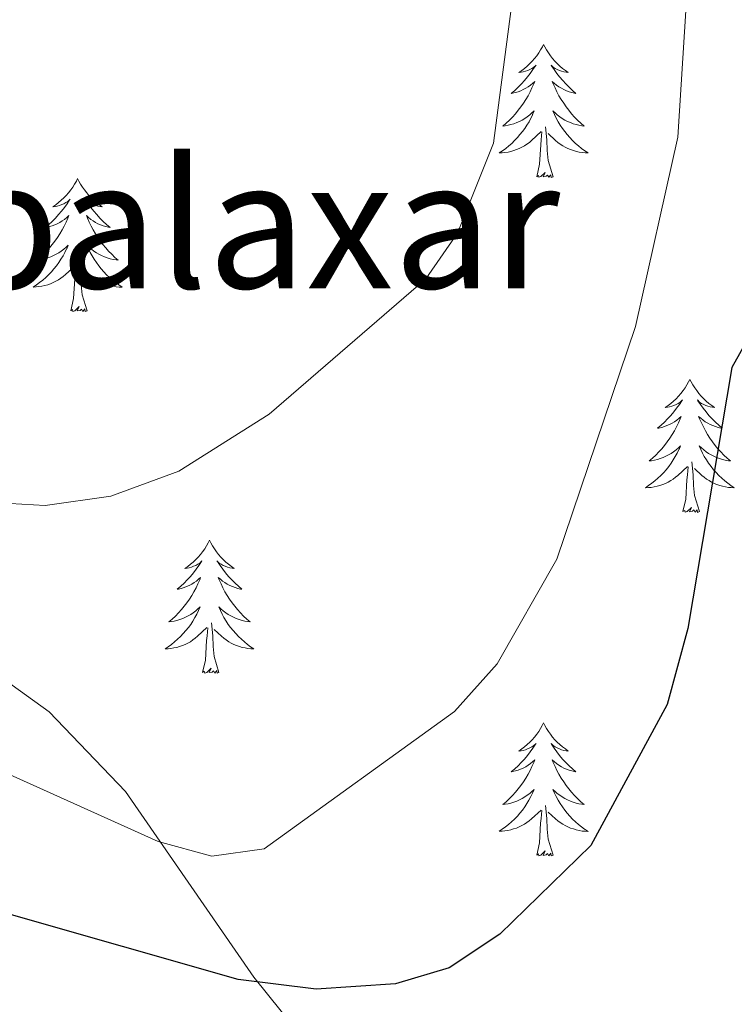
# Model space of a CAD drawing. Units: metres. Extents: x 626858 to 631368, y 4738459 to 4741512.
# Drawn here: x 630242 to 630307, y 4740682 to 4740770 of the extents above; entities that cross this region are included whole.
import ezdxf
from ezdxf.enums import TextEntityAlignment as Align

# ---------------------------------------------------------------- set-up
doc = ezdxf.new("R2010")
doc.units = ezdxf.units.M
doc.header["$MEASUREMENT"] = 0
for name, color, linetype, lineweight in [('Level 35', 92, 'Continuous', 0), ('Level 36', 19, 'Continuous', 40), ('Level 4', 36, 'Continuous', 30), ('Level 45', 19, 'Continuous', 0), ('Level 5', 36, 'Continuous', 0)]:
    doc.layers.add(name, color=color, linetype=linetype, lineweight=lineweight)
doc.styles.add('Arial', font='ARIAL.TTF', dxfattribs={"height": 0.2})

msp = doc.modelspace()

# ---------------------------------------------------------------- linework, layer by layer
at = {"layer": 'Level 35', "color": 92, "linetype": 'Continuous', "lineweight": 0, "ltscale": 0.5}
msp.add_polyline3d([(630549.68, 4740648.46, 554.12), (630545.46, 4740646.19, 556.1), (630541.09, 4740644.75, 558.2), (630520.53, 4740643.7, 569.16), (630494.33, 4740644.55, 582.77), (630424.83, 4740648.59, 610.66), (630376.6, 4740653.13, 628.66), (630348.38, 4740656.44, 637.93), (630335.92, 4740657.89, 640.97), (630321.12, 4740659.85, 642.56), (630301.2, 4740663.4, 643.42), (630281.35, 4740668.79, 645.51), (630276.97, 4740670.74, 646.51), (630269.6, 4740676.57, 648.98), (630263.46, 4740684.17, 651.82), (630251.97, 4740700.82, 657.38), (630245.14, 4740707.96, 659.48), (630241.07, 4740710.87, 660.24), (630219.37, 4740723.08, 662.63), (630193.67, 4740735.6, 663.44), (630179.68, 4740740.87, 663.27)], dxfattribs=at)
at = {"layer": 'Level 36', "color": 92, "linetype": 'Continuous', "lineweight": 0}
for points in [[(630289.42, 4740767.75, 0.01), (630289.31, 4740767.53, 0.01), (630289.15, 4740767.26, 0.01), (630288.98, 4740766.99, 0.01), (630288.8, 4740766.74, 0.01), (630288.61, 4740766.49, 0.01), (630288.4, 4740766.25, 0.01), (630288.18, 4740766.03, 0.01), (630287.95, 4740765.81, 0.01), (630287.71, 4740765.61, 0.01), (630287.46, 4740765.41, 0.01), (630287.2, 4740765.24, 0.01), (630287.4, 4740765.26, 0.01), (630287.6, 4740765.3, 0.01), (630287.8, 4740765.35, 0.01), (630288, 4740765.42, 0.01), (630288.18, 4740765.51, 0.01), (630288.36, 4740765.61, 0.01), (630288.54, 4740765.72, 0.01), (630288.74, 4740765.91, 0.01), (630288.7, 4740765.84, 0.01), (630288.47, 4740765.5, 0.01), (630288.23, 4740765.16, 0.01), (630287.97, 4740764.84, 0.01), (630287.71, 4740764.52, 0.01), (630287.43, 4740764.22, 0.01), (630287.13, 4740763.92, 0.01), (630286.83, 4740763.64, 0.01), (630286.52, 4740763.37, 0.01), (630286.64, 4740763.39, 0.01), (630286.89, 4740763.45, 0.01), (630287.13, 4740763.52, 0.01), (630287.37, 4740763.61, 0.01), (630287.6, 4740763.71, 0.01), (630287.82, 4740763.83, 0.01), (630288.04, 4740763.96, 0.01), (630288.24, 4740764.11, 0.01), (630288.44, 4740764.26, 0.01), (630288.63, 4740764.43, 0.01), (630288.54, 4740764.21, 0.01), (630288.38, 4740763.85, 0.01), (630288.21, 4740763.5, 0.01), (630288.03, 4740763.15, 0.01), (630287.83, 4740762.81, 0.01), (630287.62, 4740762.48, 0.01), (630287.39, 4740762.16, 0.01), (630287.15, 4740761.85, 0.01), (630286.9, 4740761.54, 0.01), (630286.63, 4740761.25, 0.01), (630286.36, 4740760.97, 0.01), (630286.07, 4740760.7, 0.01), (630285.78, 4740760.44, 0.01), (630285.97, 4740760.47, 0.01), (630286.24, 4740760.51, 0.01), (630286.5, 4740760.58, 0.01), (630286.76, 4740760.65, 0.01), (630287.02, 4740760.75, 0.01), (630287.26, 4740760.86, 0.01), (630287.5, 4740760.98, 0.01), (630287.74, 4740761.12, 0.01), (630287.96, 4740761.27, 0.01), (630288.18, 4740761.43, 0.01), (630288.38, 4740761.61, 0.01), (630288.58, 4740761.8, 0.01), (630288.44, 4740761.47, 0.01)], [(630289.42, 4740767.75, 0.01), (630289.53, 4740767.53, 0.01), (630289.68, 4740767.26, 0.01), (630289.85, 4740766.99, 0.01), (630290.03, 4740766.74, 0.01), (630290.23, 4740766.49, 0.01), (630290.43, 4740766.25, 0.01), (630290.65, 4740766.03, 0.01), (630290.88, 4740765.81, 0.01), (630291.12, 4740765.61, 0.01), (630291.37, 4740765.41, 0.01), (630291.63, 4740765.24, 0.01), (630291.43, 4740765.26, 0.01), (630291.23, 4740765.3, 0.01), (630291.03, 4740765.35, 0.01), (630290.84, 4740765.42, 0.01), (630290.65, 4740765.51, 0.01), (630290.47, 4740765.61, 0.01), (630290.29, 4740765.72, 0.01), (630290.09, 4740765.91, 0.01), (630290.13, 4740765.84, 0.01), (630290.36, 4740765.5, 0.01), (630290.6, 4740765.16, 0.01), (630290.86, 4740764.84, 0.01), (630291.13, 4740764.52, 0.01), (630291.41, 4740764.22, 0.01), (630291.7, 4740763.92, 0.01), (630292, 4740763.64, 0.01), (630292.31, 4740763.37, 0.01), (630292.19, 4740763.39, 0.01), (630291.94, 4740763.45, 0.01), (630291.7, 4740763.52, 0.01), (630291.47, 4740763.61, 0.01), (630291.24, 4740763.71, 0.01), (630291.01, 4740763.83, 0.01), (630290.8, 4740763.96, 0.01), (630290.59, 4740764.11, 0.01), (630290.39, 4740764.26, 0.01), (630290.2, 4740764.43, 0.01), (630290.29, 4740764.21, 0.01), (630290.45, 4740763.85, 0.01), (630290.62, 4740763.5, 0.01), (630290.8, 4740763.15, 0.01), (630291, 4740762.81, 0.01), (630291.22, 4740762.48, 0.01), (630291.44, 4740762.16, 0.01), (630291.68, 4740761.85, 0.01), (630291.93, 4740761.54, 0.01), (630292.2, 4740761.25, 0.01), (630292.47, 4740760.97, 0.01), (630292.76, 4740760.7, 0.01), (630293.06, 4740760.44, 0.01), (630292.86, 4740760.47, 0.01), (630292.59, 4740760.51, 0.01), (630292.33, 4740760.58, 0.01), (630292.07, 4740760.65, 0.01), (630291.82, 4740760.75, 0.01), (630291.57, 4740760.86, 0.01), (630291.33, 4740760.98, 0.01), (630291.09, 4740761.12, 0.01), (630290.87, 4740761.27, 0.01), (630290.65, 4740761.43, 0.01), (630290.45, 4740761.61, 0.01), (630290.25, 4740761.8, 0.01), (630290.39, 4740761.47, 0.01)], [(630288.444, 4740761.47, 0.01), (630288.284, 4740761.15, 0.01), (630288.124, 4740760.83, 0.01), (630287.933, 4740760.53, 0.01), (630287.743, 4740760.23, 0.01), (630287.523, 4740759.94, 0.01), (630287.303, 4740759.67, 0.01), (630287.073, 4740759.401, 0.01), (630286.823, 4740759.141, 0.01), (630286.563, 4740758.891, 0.01), (630286.293, 4740758.661, 0.01), (630286.023, 4740758.441, 0.01), (630285.733, 4740758.231, 0.01), (630285.443, 4740758.041, 0.01), (630285.703, 4740758.051, 0.01), (630285.963, 4740758.071, 0.01), (630286.233, 4740758.111, 0.01), (630286.483, 4740758.171, 0.01), (630286.743, 4740758.241, 0.01), (630286.993, 4740758.331, 0.01), (630287.233, 4740758.431, 0.01), (630287.473, 4740758.551, 0.01), (630287.703, 4740758.68, 0.01), (630287.923, 4740758.83, 0.01), (630288.143, 4740758.98, 0.01), (630288.343, 4740759.15, 0.01), (630289.193, 4740759.95, 0.01)], [(630290.394, 4740761.47, 0.01), (630290.554, 4740761.15, 0.01), (630290.724, 4740760.83, 0.01), (630290.904, 4740760.53, 0.01), (630291.104, 4740760.23, 0.01), (630291.314, 4740759.94, 0.01), (630291.534, 4740759.67, 0.01), (630291.764, 4740759.4, 0.01), (630292.013, 4740759.14, 0.01), (630292.273, 4740758.89, 0.01), (630292.543, 4740758.66, 0.01), (630292.823, 4740758.44, 0.01), (630293.113, 4740758.23, 0.01), (630293.403, 4740758.039, 0.01), (630293.133, 4740758.05, 0.01), (630292.873, 4740758.07, 0.01), (630292.613, 4740758.11, 0.01), (630292.353, 4740758.17, 0.01), (630292.093, 4740758.24, 0.01), (630291.843, 4740758.33, 0.01), (630291.603, 4740758.43, 0.01), (630291.363, 4740758.55, 0.01), (630291.133, 4740758.68, 0.01), (630290.913, 4740758.83, 0.01), (630290.703, 4740758.98, 0.01), (630290.493, 4740759.15, 0.01), (630289.833, 4740759.77, 0.01)], [(630290.27, 4740755.9, 0.01), (630289.84, 4740757.34, 0.01), (630289.75, 4740758.25, 0.01), (630289.7, 4740759.2, 0.01), (630289.6, 4740760.36, 0.01)], [(630288.8, 4740755.9, 0.01), (630289.04, 4740757.02, 0.01), (630289.16, 4740758.76, 0.01), (630289.2, 4740759.2, 0.01), (630289.27, 4740759.92, 0.01)], [(630290.27, 4740755.9, 0.01), (630290.09, 4740755.83, 0.01), (630290.07, 4740756.07, 0.01), (630289.88, 4740755.85, 0.01), (630289.76, 4740756.05, 0.01), (630289.64, 4740755.95, 0.01), (630289.37, 4740755.89, 0.01), (630289.57, 4740756.29, 0.01), (630289.18, 4740755.91, 0.01), (630289, 4740755.85, 0.01), (630288.95, 4740756.01, 0.01), (630288.8, 4740755.9, 0.01)], [(630247.68, 4740755.73, 0.01), (630247.57, 4740755.51, 0.01), (630247.41, 4740755.24, 0.01), (630247.24, 4740754.97, 0.01), (630247.06, 4740754.71, 0.01), (630246.87, 4740754.47, 0.01), (630246.66, 4740754.23, 0.01), (630246.44, 4740754, 0.01), (630246.21, 4740753.79, 0.01), (630245.97, 4740753.58, 0.01), (630245.72, 4740753.39, 0.01), (630245.46, 4740753.21, 0.01), (630245.66, 4740753.24, 0.01), (630245.86, 4740753.27, 0.01), (630246.06, 4740753.33, 0.01), (630246.26, 4740753.4, 0.01), (630246.44, 4740753.48, 0.01), (630246.63, 4740753.58, 0.01), (630246.8, 4740753.69, 0.01), (630247, 4740753.89, 0.01), (630246.96, 4740753.82, 0.01), (630246.73, 4740753.47, 0.01), (630246.49, 4740753.14, 0.01), (630246.24, 4740752.81, 0.01), (630245.97, 4740752.5, 0.01), (630245.69, 4740752.19, 0.01), (630245.4, 4740751.9, 0.01), (630245.09, 4740751.61, 0.01), (630244.78, 4740751.34, 0.01), (630244.9, 4740751.37, 0.01), (630245.15, 4740751.43, 0.01), (630245.39, 4740751.5, 0.01), (630245.63, 4740751.59, 0.01), (630245.86, 4740751.69, 0.01), (630246.08, 4740751.81, 0.01), (630246.3, 4740751.94, 0.01), (630246.5, 4740752.08, 0.01), (630246.7, 4740752.24, 0.01), (630246.89, 4740752.41, 0.01), (630246.8, 4740752.19, 0.01), (630246.64, 4740751.83, 0.01), (630246.47, 4740751.47, 0.01), (630246.29, 4740751.13, 0.01), (630246.09, 4740750.79, 0.01), (630245.88, 4740750.45, 0.01), (630245.65, 4740750.13, 0.01), (630245.41, 4740749.82, 0.01), (630245.16, 4740749.52, 0.01), (630244.9, 4740749.23, 0.01), (630244.62, 4740748.95, 0.01), (630244.33, 4740748.67, 0.01), (630244.04, 4740748.42, 0.01), (630244.23, 4740748.44, 0.01), (630244.5, 4740748.49, 0.01), (630244.76, 4740748.55, 0.01), (630245.02, 4740748.63, 0.01), (630245.28, 4740748.73, 0.01), (630245.52, 4740748.83, 0.01), (630245.76, 4740748.96, 0.01), (630246, 4740749.09, 0.01), (630246.22, 4740749.24, 0.01), (630246.44, 4740749.41, 0.01), (630246.65, 4740749.58, 0.01), (630246.84, 4740749.77, 0.01), (630246.7, 4740749.45, 0.01)], [(630247.68, 4740755.73, 0.01), (630247.79, 4740755.51, 0.01), (630247.94, 4740755.24, 0.01), (630248.11, 4740754.97, 0.01), (630248.29, 4740754.71, 0.01), (630248.49, 4740754.47, 0.01), (630248.69, 4740754.23, 0.01), (630248.91, 4740754, 0.01), (630249.14, 4740753.79, 0.01), (630249.38, 4740753.58, 0.01), (630249.63, 4740753.39, 0.01), (630249.89, 4740753.21, 0.01), (630249.7, 4740753.24, 0.01), (630249.49, 4740753.27, 0.01), (630249.29, 4740753.33, 0.01), (630249.1, 4740753.4, 0.01), (630248.91, 4740753.48, 0.01), (630248.73, 4740753.58, 0.01), (630248.55, 4740753.69, 0.01), (630248.35, 4740753.89, 0.01), (630248.39, 4740753.82, 0.01), (630248.62, 4740753.47, 0.01), (630248.86, 4740753.14, 0.01), (630249.12, 4740752.81, 0.01), (630249.39, 4740752.5, 0.01), (630249.67, 4740752.19, 0.01), (630249.96, 4740751.9, 0.01), (630250.26, 4740751.61, 0.01), (630250.58, 4740751.34, 0.01), (630250.45, 4740751.37, 0.01), (630250.2, 4740751.43, 0.01), (630249.96, 4740751.5, 0.01), (630249.73, 4740751.59, 0.01), (630249.5, 4740751.69, 0.01), (630249.27, 4740751.81, 0.01), (630249.06, 4740751.94, 0.01), (630248.85, 4740752.08, 0.01), (630248.65, 4740752.24, 0.01), (630248.47, 4740752.41, 0.01), (630248.55, 4740752.19, 0.01), (630248.71, 4740751.83, 0.01), (630248.88, 4740751.47, 0.01), (630249.07, 4740751.13, 0.01), (630249.27, 4740750.79, 0.01), (630249.48, 4740750.45, 0.01), (630249.7, 4740750.13, 0.01), (630249.94, 4740749.82, 0.01), (630250.2, 4740749.52, 0.01), (630250.46, 4740749.23, 0.01), (630250.73, 4740748.95, 0.01), (630251.02, 4740748.67, 0.01), (630251.32, 4740748.42, 0.01), (630251.12, 4740748.44, 0.01), (630250.86, 4740748.49, 0.01), (630250.59, 4740748.55, 0.01), (630250.33, 4740748.63, 0.01), (630250.08, 4740748.73, 0.01), (630249.83, 4740748.83, 0.01), (630249.59, 4740748.96, 0.01), (630249.36, 4740749.09, 0.01), (630249.13, 4740749.24, 0.01), (630248.91, 4740749.41, 0.01), (630248.71, 4740749.58, 0.01), (630248.51, 4740749.77, 0.01), (630248.65, 4740749.45, 0.01)], [(630246.698, 4740749.448, 0.01), (630246.538, 4740749.118, 0.01), (630246.378, 4740748.808, 0.01), (630246.188, 4740748.508, 0.01), (630245.998, 4740748.208, 0.01), (630245.788, 4740747.918, 0.01), (630245.558, 4740747.638, 0.01), (630245.327, 4740747.368, 0.01), (630245.077, 4740747.118, 0.01), (630244.817, 4740746.868, 0.01), (630244.557, 4740746.638, 0.01), (630244.277, 4740746.408, 0.01), (630243.987, 4740746.208, 0.01), (630243.697, 4740746.008, 0.01), (630243.957, 4740746.018, 0.01), (630244.217, 4740746.048, 0.01), (630244.487, 4740746.088, 0.01), (630244.747, 4740746.148, 0.01), (630244.997, 4740746.218, 0.01), (630245.247, 4740746.308, 0.01), (630245.497, 4740746.408, 0.01), (630245.727, 4740746.528, 0.01), (630245.957, 4740746.658, 0.01), (630246.177, 4740746.798, 0.01), (630246.397, 4740746.958, 0.01), (630246.597, 4740747.128, 0.01), (630247.448, 4740747.928, 0.01)], [(630248.648, 4740749.447, 0.01), (630248.808, 4740749.117, 0.01), (630248.978, 4740748.807, 0.01), (630249.158, 4740748.507, 0.01), (630249.358, 4740748.207, 0.01), (630249.568, 4740747.917, 0.01), (630249.788, 4740747.637, 0.01), (630250.028, 4740747.367, 0.01), (630250.268, 4740747.117, 0.01), (630250.528, 4740746.867, 0.01), (630250.797, 4740746.637, 0.01), (630251.077, 4740746.407, 0.01), (630251.367, 4740746.207, 0.01), (630251.657, 4740746.007, 0.01), (630251.387, 4740746.017, 0.01), (630251.127, 4740746.047, 0.01), (630250.867, 4740746.087, 0.01), (630250.607, 4740746.147, 0.01), (630250.347, 4740746.217, 0.01), (630250.097, 4740746.307, 0.01), (630249.857, 4740746.407, 0.01), (630249.617, 4740746.527, 0.01), (630249.387, 4740746.657, 0.01), (630249.167, 4740746.797, 0.01), (630248.957, 4740746.957, 0.01), (630248.748, 4740747.127, 0.01), (630248.098, 4740747.747, 0.01)], [(630247.06, 4740743.88, 0.01), (630247.3, 4740745, 0.01), (630247.42, 4740746.74, 0.01), (630247.46, 4740747.17, 0.01), (630247.53, 4740747.89, 0.01)], [(630248.53, 4740743.88, 0.01), (630248.1, 4740745.32, 0.01), (630248.01, 4740746.22, 0.01), (630247.96, 4740747.17, 0.01), (630247.86, 4740748.34, 0.01)], [(630248.53, 4740743.88, 0.01), (630248.35, 4740743.81, 0.01), (630248.34, 4740744.05, 0.01), (630248.14, 4740743.83, 0.01), (630248.02, 4740744.03, 0.01), (630247.9, 4740743.92, 0.01), (630247.63, 4740743.87, 0.01), (630247.83, 4740744.26, 0.01), (630247.44, 4740743.88, 0.01), (630247.26, 4740743.83, 0.01), (630247.22, 4740743.99, 0.01), (630247.06, 4740743.88, 0.01)], [(630302.52, 4740737.74, 0.01), (630302.41, 4740737.52, 0.01), (630302.26, 4740737.25, 0.01), (630302.09, 4740736.98, 0.01), (630301.91, 4740736.73, 0.01), (630301.71, 4740736.48, 0.01), (630301.51, 4740736.24, 0.01), (630301.29, 4740736.01, 0.01), (630301.06, 4740735.8, 0.01), (630300.82, 4740735.59, 0.01), (630300.57, 4740735.4, 0.01), (630300.31, 4740735.23, 0.01), (630300.51, 4740735.25, 0.01), (630300.71, 4740735.29, 0.01), (630300.91, 4740735.34, 0.01), (630301.1, 4740735.41, 0.01), (630301.29, 4740735.5, 0.01), (630301.47, 4740735.59, 0.01), (630301.65, 4740735.71, 0.01), (630301.85, 4740735.9, 0.01), (630301.81, 4740735.83, 0.01), (630301.58, 4740735.49, 0.01), (630301.34, 4740735.15, 0.01), (630301.08, 4740734.83, 0.01), (630300.81, 4740734.51, 0.01), (630300.53, 4740734.21, 0.01), (630300.24, 4740733.91, 0.01), (630299.94, 4740733.63, 0.01), (630299.63, 4740733.36, 0.01), (630299.75, 4740733.38, 0.01), (630300, 4740733.44, 0.01), (630300.24, 4740733.51, 0.01), (630300.47, 4740733.6, 0.01), (630300.7, 4740733.7, 0.01), (630300.93, 4740733.82, 0.01), (630301.14, 4740733.95, 0.01), (630301.35, 4740734.1, 0.01), (630301.55, 4740734.25, 0.01), (630301.74, 4740734.42, 0.01), (630301.65, 4740734.2, 0.01), (630301.49, 4740733.84, 0.01), (630301.32, 4740733.49, 0.01), (630301.14, 4740733.14, 0.01), (630300.94, 4740732.8, 0.01), (630300.72, 4740732.47, 0.01), (630300.5, 4740732.15, 0.01), (630300.26, 4740731.83, 0.01), (630300.01, 4740731.53, 0.01), (630299.74, 4740731.24, 0.01), (630299.47, 4740730.96, 0.01), (630299.18, 4740730.69, 0.01), (630298.88, 4740730.43, 0.01), (630299.08, 4740730.45, 0.01), (630299.35, 4740730.5, 0.01), (630299.61, 4740730.57, 0.01), (630299.87, 4740730.64, 0.01), (630300.12, 4740730.74, 0.01), (630300.37, 4740730.85, 0.01), (630300.61, 4740730.97, 0.01), (630300.85, 4740731.11, 0.01), (630301.07, 4740731.26, 0.01), (630301.29, 4740731.42, 0.01), (630301.49, 4740731.6, 0.01), (630301.69, 4740731.79, 0.01), (630301.55, 4740731.46, 0.01)], [(630302.52, 4740737.74, 0.01), (630302.64, 4740737.52, 0.01), (630302.79, 4740737.25, 0.01), (630302.96, 4740736.98, 0.01), (630303.14, 4740736.73, 0.01), (630303.33, 4740736.48, 0.01), (630303.54, 4740736.24, 0.01), (630303.76, 4740736.01, 0.01), (630303.99, 4740735.8, 0.01), (630304.23, 4740735.59, 0.01), (630304.48, 4740735.4, 0.01), (630304.74, 4740735.23, 0.01), (630304.54, 4740735.25, 0.01), (630304.34, 4740735.29, 0.01), (630304.14, 4740735.34, 0.01), (630303.94, 4740735.41, 0.01), (630303.76, 4740735.5, 0.01), (630303.58, 4740735.59, 0.01), (630303.4, 4740735.71, 0.01), (630303.2, 4740735.9, 0.01), (630303.24, 4740735.83, 0.01), (630303.47, 4740735.49, 0.01), (630303.71, 4740735.15, 0.01), (630303.97, 4740734.83, 0.01), (630304.23, 4740734.51, 0.01), (630304.51, 4740734.21, 0.01), (630304.81, 4740733.91, 0.01), (630305.11, 4740733.63, 0.01), (630305.42, 4740733.36, 0.01), (630305.3, 4740733.38, 0.01), (630305.05, 4740733.44, 0.01), (630304.81, 4740733.51, 0.01), (630304.57, 4740733.6, 0.01), (630304.34, 4740733.7, 0.01), (630304.12, 4740733.82, 0.01), (630303.9, 4740733.95, 0.01), (630303.7, 4740734.1, 0.01), (630303.5, 4740734.25, 0.01), (630303.31, 4740734.42, 0.01), (630303.4, 4740734.2, 0.01), (630303.56, 4740733.84, 0.01), (630303.73, 4740733.49, 0.01), (630303.91, 4740733.14, 0.01), (630304.11, 4740732.8, 0.01), (630304.32, 4740732.47, 0.01), (630304.55, 4740732.15, 0.01), (630304.79, 4740731.83, 0.01), (630305.04, 4740731.53, 0.01), (630305.31, 4740731.24, 0.01), (630305.58, 4740730.96, 0.01), (630305.87, 4740730.69, 0.01), (630306.16, 4740730.43, 0.01), (630305.97, 4740730.45, 0.01), (630305.7, 4740730.5, 0.01), (630305.44, 4740730.57, 0.01), (630305.18, 4740730.64, 0.01), (630304.92, 4740730.74, 0.01), (630304.68, 4740730.85, 0.01), (630304.44, 4740730.97, 0.01), (630304.2, 4740731.11, 0.01), (630303.98, 4740731.26, 0.01), (630303.76, 4740731.42, 0.01), (630303.56, 4740731.6, 0.01), (630303.36, 4740731.79, 0.01), (630303.5, 4740731.46, 0.01)], [(630301.548, 4740731.459, 0.01), (630301.388, 4740731.139, 0.01), (630301.217, 4740730.819, 0.01), (630301.037, 4740730.519, 0.01), (630300.837, 4740730.219, 0.01), (630300.627, 4740729.929, 0.01), (630300.407, 4740729.649, 0.01), (630300.177, 4740729.389, 0.01), (630299.927, 4740729.129, 0.01), (630299.667, 4740728.879, 0.01), (630299.397, 4740728.65, 0.01), (630299.117, 4740728.43, 0.01), (630298.827, 4740728.22, 0.01), (630298.537, 4740728.03, 0.01), (630298.807, 4740728.04, 0.01), (630299.067, 4740728.06, 0.01), (630299.327, 4740728.1, 0.01), (630299.587, 4740728.16, 0.01), (630299.847, 4740728.229, 0.01), (630300.097, 4740728.319, 0.01), (630300.337, 4740728.419, 0.01), (630300.577, 4740728.539, 0.01), (630300.807, 4740728.669, 0.01), (630301.027, 4740728.809, 0.01), (630301.237, 4740728.969, 0.01), (630301.447, 4740729.139, 0.01), (630302.297, 4740729.939, 0.01)], [(630303.498, 4740731.459, 0.01), (630303.658, 4740731.139, 0.01), (630303.818, 4740730.819, 0.01), (630304.008, 4740730.519, 0.01), (630304.198, 4740730.219, 0.01), (630304.417, 4740729.929, 0.01), (630304.637, 4740729.649, 0.01), (630304.867, 4740729.389, 0.01), (630305.117, 4740729.129, 0.01), (630305.377, 4740728.878, 0.01), (630305.647, 4740728.648, 0.01), (630305.917, 4740728.428, 0.01), (630306.207, 4740728.218, 0.01), (630306.497, 4740728.028, 0.01), (630306.237, 4740728.038, 0.01), (630305.977, 4740728.058, 0.01), (630305.707, 4740728.098, 0.01), (630305.457, 4740728.158, 0.01), (630305.197, 4740728.229, 0.01), (630304.947, 4740728.319, 0.01), (630304.707, 4740728.419, 0.01), (630304.467, 4740728.539, 0.01), (630304.237, 4740728.669, 0.01), (630304.017, 4740728.809, 0.01), (630303.797, 4740728.969, 0.01), (630303.597, 4740729.139, 0.01), (630302.937, 4740729.759, 0.01)], [(630303.38, 4740725.89, 0.01), (630302.95, 4740727.33, 0.01), (630302.86, 4740728.24, 0.01), (630302.81, 4740729.19, 0.01), (630302.71, 4740730.35, 0.01)], [(630301.9, 4740725.89, 0.01), (630302.15, 4740727.01, 0.01), (630302.26, 4740728.75, 0.01), (630302.31, 4740729.19, 0.01), (630302.37, 4740729.91, 0.01)], [(630303.38, 4740725.89, 0.01), (630303.2, 4740725.82, 0.01), (630303.18, 4740726.06, 0.01), (630302.99, 4740725.84, 0.01), (630302.87, 4740726.04, 0.01), (630302.75, 4740725.94, 0.01), (630302.48, 4740725.88, 0.01), (630302.68, 4740726.27, 0.01), (630302.29, 4740725.89, 0.01), (630302.1, 4740725.84, 0.01), (630302.06, 4740726, 0.01), (630301.9, 4740725.89, 0.01)], [(630259.49, 4740723.32, 0.01), (630259.38, 4740723.1, 0.01), (630259.23, 4740722.82, 0.01), (630259.06, 4740722.56, 0.01), (630258.88, 4740722.3, 0.01), (630258.68, 4740722.05, 0.01), (630258.48, 4740721.81, 0.01), (630258.26, 4740721.59, 0.01), (630258.03, 4740721.37, 0.01), (630257.79, 4740721.17, 0.01), (630257.54, 4740720.98, 0.01), (630257.28, 4740720.8, 0.01), (630257.48, 4740720.82, 0.01), (630257.68, 4740720.86, 0.01), (630257.88, 4740720.92, 0.01), (630258.07, 4740720.99, 0.01), (630258.26, 4740721.07, 0.01), (630258.44, 4740721.17, 0.01), (630258.62, 4740721.28, 0.01), (630258.82, 4740721.47, 0.01), (630258.78, 4740721.41, 0.01), (630258.55, 4740721.06, 0.01), (630258.31, 4740720.73, 0.01), (630258.05, 4740720.4, 0.01), (630257.78, 4740720.08, 0.01), (630257.5, 4740719.78, 0.01), (630257.21, 4740719.49, 0.01), (630256.91, 4740719.2, 0.01), (630256.6, 4740718.93, 0.01), (630256.72, 4740718.95, 0.01), (630256.96, 4740719.01, 0.01), (630257.21, 4740719.09, 0.01), (630257.44, 4740719.17, 0.01), (630257.67, 4740719.28, 0.01), (630257.9, 4740719.39, 0.01), (630258.11, 4740719.53, 0.01), (630258.32, 4740719.67, 0.01), (630258.52, 4740719.83, 0.01), (630258.7, 4740720, 0.01), (630258.62, 4740719.77, 0.01), (630258.46, 4740719.41, 0.01), (630258.29, 4740719.06, 0.01), (630258.1, 4740718.71, 0.01), (630257.9, 4740718.37, 0.01), (630257.69, 4740718.04, 0.01), (630257.46, 4740717.72, 0.01), (630257.23, 4740717.41, 0.01), (630256.98, 4740717.11, 0.01), (630256.71, 4740716.81, 0.01), (630256.44, 4740716.53, 0.01), (630256.15, 4740716.26, 0.01), (630255.85, 4740716, 0.01), (630256.05, 4740716.03, 0.01), (630256.32, 4740716.08, 0.01), (630256.58, 4740716.14, 0.01), (630256.84, 4740716.22, 0.01), (630257.09, 4740716.31, 0.01), (630257.34, 4740716.42, 0.01), (630257.58, 4740716.54, 0.01), (630257.82, 4740716.68, 0.01), (630258.04, 4740716.83, 0.01), (630258.26, 4740716.99, 0.01), (630258.46, 4740717.17, 0.01), (630258.66, 4740717.36, 0.01), (630258.52, 4740717.03, 0.01)], [(630259.49, 4740723.32, 0.01), (630259.6, 4740723.1, 0.01), (630259.76, 4740722.82, 0.01), (630259.93, 4740722.56, 0.01), (630260.11, 4740722.3, 0.01), (630260.3, 4740722.05, 0.01), (630260.51, 4740721.81, 0.01), (630260.73, 4740721.59, 0.01), (630260.96, 4740721.37, 0.01), (630261.2, 4740721.17, 0.01), (630261.45, 4740720.98, 0.01), (630261.71, 4740720.8, 0.01), (630261.51, 4740720.82, 0.01), (630261.31, 4740720.86, 0.01), (630261.11, 4740720.92, 0.01), (630260.91, 4740720.99, 0.01), (630260.72, 4740721.07, 0.01), (630260.54, 4740721.17, 0.01), (630260.37, 4740721.28, 0.01), (630260.16, 4740721.47, 0.01), (630260.21, 4740721.41, 0.01), (630260.44, 4740721.06, 0.01), (630260.68, 4740720.73, 0.01), (630260.94, 4740720.4, 0.01), (630261.2, 4740720.08, 0.01), (630261.48, 4740719.78, 0.01), (630261.78, 4740719.49, 0.01), (630262.08, 4740719.2, 0.01), (630262.39, 4740718.93, 0.01), (630262.27, 4740718.95, 0.01), (630262.02, 4740719.01, 0.01), (630261.78, 4740719.09, 0.01), (630261.54, 4740719.17, 0.01), (630261.31, 4740719.28, 0.01), (630261.09, 4740719.39, 0.01), (630260.87, 4740719.53, 0.01), (630260.67, 4740719.67, 0.01), (630260.47, 4740719.83, 0.01), (630260.28, 4740720, 0.01), (630260.37, 4740719.77, 0.01), (630260.53, 4740719.41, 0.01), (630260.7, 4740719.06, 0.01), (630260.88, 4740718.71, 0.01), (630261.08, 4740718.37, 0.01), (630261.29, 4740718.04, 0.01), (630261.52, 4740717.72, 0.01), (630261.76, 4740717.41, 0.01), (630262.01, 4740717.11, 0.01), (630262.28, 4740716.81, 0.01), (630262.55, 4740716.53, 0.01), (630262.84, 4740716.26, 0.01), (630263.13, 4740716, 0.01), (630262.94, 4740716.03, 0.01), (630262.67, 4740716.08, 0.01), (630262.41, 4740716.14, 0.01), (630262.15, 4740716.22, 0.01), (630261.89, 4740716.31, 0.01), (630261.65, 4740716.42, 0.01), (630261.4, 4740716.54, 0.01), (630261.17, 4740716.68, 0.01), (630260.95, 4740716.83, 0.01), (630260.73, 4740716.99, 0.01), (630260.52, 4740717.17, 0.01), (630260.33, 4740717.36, 0.01), (630260.47, 4740717.03, 0.01)], [(630258.521, 4740717.027, 0.01), (630258.361, 4740716.707, 0.01), (630258.19, 4740716.397, 0.01), (630258.01, 4740716.087, 0.01), (630257.81, 4740715.787, 0.01), (630257.6, 4740715.507, 0.01), (630257.38, 4740715.227, 0.01), (630257.14, 4740714.957, 0.01), (630256.9, 4740714.697, 0.01), (630256.64, 4740714.457, 0.01), (630256.37, 4740714.218, 0.01), (630256.09, 4740713.998, 0.01), (630255.8, 4740713.788, 0.01), (630255.51, 4740713.598, 0.01), (630255.78, 4740713.608, 0.01), (630256.04, 4740713.638, 0.01), (630256.3, 4740713.678, 0.01), (630256.56, 4740713.728, 0.01), (630256.82, 4740713.807, 0.01), (630257.07, 4740713.887, 0.01), (630257.31, 4740713.997, 0.01), (630257.55, 4740714.107, 0.01), (630257.78, 4740714.237, 0.01), (630258, 4740714.387, 0.01), (630258.21, 4740714.547, 0.01), (630258.42, 4740714.717, 0.01), (630259.26, 4740715.507, 0.01)], [(630260.471, 4740717.027, 0.01), (630260.621, 4740716.707, 0.01), (630260.791, 4740716.397, 0.01), (630260.98, 4740716.087, 0.01), (630261.17, 4740715.787, 0.01), (630261.38, 4740715.507, 0.01), (630261.61, 4740715.227, 0.01), (630261.84, 4740714.957, 0.01), (630262.09, 4740714.697, 0.01), (630262.35, 4740714.457, 0.01), (630262.62, 4740714.217, 0.01), (630262.89, 4740713.997, 0.01), (630263.18, 4740713.787, 0.01), (630263.47, 4740713.597, 0.01), (630263.21, 4740713.607, 0.01), (630262.94, 4740713.637, 0.01), (630262.68, 4740713.677, 0.01), (630262.42, 4740713.727, 0.01), (630262.17, 4740713.807, 0.01), (630261.92, 4740713.887, 0.01), (630261.68, 4740713.997, 0.01), (630261.44, 4740714.107, 0.01), (630261.21, 4740714.237, 0.01), (630260.98, 4740714.387, 0.01), (630260.77, 4740714.547, 0.01), (630260.57, 4740714.717, 0.01), (630259.91, 4740715.337, 0.01)], [(630258.87, 4740711.47, 0.01), (630259.12, 4740712.58, 0.01), (630259.23, 4740714.33, 0.01), (630259.28, 4740714.76, 0.01), (630259.34, 4740715.48, 0.01)], [(630260.34, 4740711.47, 0.01), (630259.92, 4740712.91, 0.01), (630259.82, 4740713.81, 0.01), (630259.78, 4740714.76, 0.01), (630259.68, 4740715.92, 0.01)], [(630260.34, 4740711.47, 0.01), (630260.17, 4740711.4, 0.01), (630260.15, 4740711.64, 0.01), (630259.96, 4740711.41, 0.01), (630259.84, 4740711.62, 0.01), (630259.72, 4740711.51, 0.01), (630259.45, 4740711.46, 0.01), (630259.64, 4740711.85, 0.01), (630259.26, 4740711.47, 0.01), (630259.07, 4740711.41, 0.01), (630259.03, 4740711.58, 0.01), (630258.87, 4740711.47, 0.01)], [(630289.42, 4740706.96, 0.01), (630289.3, 4740706.74, 0.01), (630289.15, 4740706.46, 0.01), (630288.98, 4740706.2, 0.01), (630288.8, 4740705.94, 0.01), (630288.6, 4740705.69, 0.01), (630288.4, 4740705.45, 0.01), (630288.18, 4740705.23, 0.01), (630287.95, 4740705.01, 0.01), (630287.71, 4740704.81, 0.01), (630287.46, 4740704.62, 0.01), (630287.2, 4740704.44, 0.01), (630287.4, 4740704.46, 0.01), (630287.6, 4740704.5, 0.01), (630287.8, 4740704.55, 0.01), (630287.99, 4740704.62, 0.01), (630288.18, 4740704.71, 0.01), (630288.36, 4740704.81, 0.01), (630288.54, 4740704.92, 0.01), (630288.74, 4740705.11, 0.01), (630288.7, 4740705.05, 0.01), (630288.47, 4740704.7, 0.01), (630288.23, 4740704.37, 0.01), (630287.97, 4740704.04, 0.01), (630287.7, 4740703.72, 0.01), (630287.42, 4740703.42, 0.01), (630287.13, 4740703.12, 0.01), (630286.83, 4740702.84, 0.01), (630286.52, 4740702.57, 0.01), (630286.64, 4740702.59, 0.01), (630286.89, 4740702.65, 0.01), (630287.13, 4740702.72, 0.01), (630287.36, 4740702.81, 0.01), (630287.6, 4740702.91, 0.01), (630287.82, 4740703.03, 0.01), (630288.04, 4740703.16, 0.01), (630288.24, 4740703.31, 0.01), (630288.44, 4740703.47, 0.01), (630288.63, 4740703.64, 0.01), (630288.54, 4740703.41, 0.01), (630288.38, 4740703.05, 0.01), (630288.21, 4740702.7, 0.01), (630288.03, 4740702.35, 0.01), (630287.83, 4740702.01, 0.01), (630287.61, 4740701.68, 0.01), (630287.39, 4740701.36, 0.01), (630287.15, 4740701.05, 0.01), (630286.9, 4740700.74, 0.01), (630286.63, 4740700.45, 0.01), (630286.36, 4740700.17, 0.01), (630286.07, 4740699.9, 0.01), (630285.77, 4740699.64, 0.01), (630285.97, 4740699.67, 0.01), (630286.24, 4740699.71, 0.01), (630286.5, 4740699.78, 0.01), (630286.76, 4740699.86, 0.01), (630287.01, 4740699.95, 0.01), (630287.26, 4740700.06, 0.01), (630287.5, 4740700.18, 0.01), (630287.74, 4740700.32, 0.01), (630287.96, 4740700.47, 0.01), (630288.18, 4740700.63, 0.01), (630288.38, 4740700.81, 0.01), (630288.58, 4740701, 0.01), (630288.44, 4740700.67, 0.01)], [(630289.42, 4740706.96, 0.01), (630289.53, 4740706.74, 0.01), (630289.68, 4740706.46, 0.01), (630289.85, 4740706.2, 0.01), (630290.03, 4740705.94, 0.01), (630290.22, 4740705.69, 0.01), (630290.43, 4740705.45, 0.01), (630290.65, 4740705.23, 0.01), (630290.88, 4740705.01, 0.01), (630291.12, 4740704.81, 0.01), (630291.37, 4740704.62, 0.01), (630291.63, 4740704.44, 0.01), (630291.43, 4740704.46, 0.01), (630291.23, 4740704.5, 0.01), (630291.03, 4740704.55, 0.01), (630290.84, 4740704.62, 0.01), (630290.65, 4740704.71, 0.01), (630290.47, 4740704.81, 0.01), (630290.29, 4740704.92, 0.01), (630290.09, 4740705.11, 0.01), (630290.13, 4740705.05, 0.01), (630290.36, 4740704.7, 0.01), (630290.6, 4740704.37, 0.01), (630290.86, 4740704.04, 0.01), (630291.12, 4740703.72, 0.01), (630291.4, 4740703.42, 0.01), (630291.7, 4740703.12, 0.01), (630292, 4740702.84, 0.01), (630292.31, 4740702.57, 0.01), (630292.19, 4740702.59, 0.01), (630291.94, 4740702.65, 0.01), (630291.7, 4740702.72, 0.01), (630291.46, 4740702.81, 0.01), (630291.23, 4740702.91, 0.01), (630291.01, 4740703.03, 0.01), (630290.8, 4740703.16, 0.01), (630290.59, 4740703.31, 0.01), (630290.39, 4740703.47, 0.01), (630290.2, 4740703.64, 0.01), (630290.29, 4740703.41, 0.01), (630290.45, 4740703.05, 0.01), (630290.62, 4740702.7, 0.01), (630290.8, 4740702.35, 0.01), (630291, 4740702.01, 0.01), (630291.22, 4740701.68, 0.01), (630291.44, 4740701.36, 0.01), (630291.68, 4740701.05, 0.01), (630291.93, 4740700.74, 0.01), (630292.2, 4740700.45, 0.01), (630292.47, 4740700.17, 0.01), (630292.76, 4740699.9, 0.01), (630293.06, 4740699.64, 0.01), (630292.86, 4740699.67, 0.01), (630292.59, 4740699.71, 0.01), (630292.33, 4740699.78, 0.01), (630292.07, 4740699.86, 0.01), (630291.82, 4740699.95, 0.01), (630291.57, 4740700.06, 0.01), (630291.33, 4740700.18, 0.01), (630291.09, 4740700.32, 0.01), (630290.87, 4740700.47, 0.01), (630290.65, 4740700.63, 0.01), (630290.45, 4740700.81, 0.01), (630290.25, 4740701, 0.01), (630290.39, 4740700.67, 0.01)], [(630288.439, 4740700.673, 0.01), (630288.279, 4740700.353, 0.01), (630288.109, 4740700.043, 0.01), (630287.929, 4740699.733, 0.01), (630287.729, 4740699.433, 0.01), (630287.519, 4740699.153, 0.01), (630287.298, 4740698.873, 0.01), (630287.068, 4740698.603, 0.01), (630286.818, 4740698.343, 0.01), (630286.558, 4740698.103, 0.01), (630286.288, 4740697.863, 0.01), (630286.008, 4740697.643, 0.01), (630285.718, 4740697.433, 0.01), (630285.438, 4740697.243, 0.01), (630285.698, 4740697.253, 0.01), (630285.958, 4740697.273, 0.01), (630286.218, 4740697.323, 0.01), (630286.478, 4740697.373, 0.01), (630286.738, 4740697.453, 0.01), (630286.988, 4740697.533, 0.01), (630287.228, 4740697.633, 0.01), (630287.468, 4740697.753, 0.01), (630287.698, 4740697.883, 0.01), (630287.918, 4740698.033, 0.01), (630288.138, 4740698.193, 0.01), (630288.338, 4740698.353, 0.01), (630289.189, 4740699.152, 0.01)], [(630290.389, 4740700.672, 0.01), (630290.549, 4740700.352, 0.01), (630290.719, 4740700.042, 0.01), (630290.899, 4740699.732, 0.01), (630291.099, 4740699.432, 0.01), (630291.309, 4740699.152, 0.01), (630291.529, 4740698.872, 0.01), (630291.759, 4740698.602, 0.01), (630292.009, 4740698.342, 0.01), (630292.269, 4740698.102, 0.01), (630292.539, 4740697.862, 0.01), (630292.819, 4740697.642, 0.01), (630293.099, 4740697.432, 0.01), (630293.399, 4740697.242, 0.01), (630293.129, 4740697.252, 0.01), (630292.869, 4740697.272, 0.01), (630292.599, 4740697.322, 0.01), (630292.349, 4740697.372, 0.01), (630292.089, 4740697.452, 0.01), (630291.839, 4740697.532, 0.01), (630291.599, 4740697.632, 0.01), (630291.359, 4740697.752, 0.01), (630291.129, 4740697.882, 0.01), (630290.909, 4740698.032, 0.01), (630290.689, 4740698.192, 0.01), (630290.489, 4740698.352, 0.01), (630289.829, 4740698.972, 0.01)], [(630290.27, 4740695.11, 0.01), (630289.84, 4740696.55, 0.01), (630289.75, 4740697.45, 0.01), (630289.7, 4740698.4, 0.01), (630289.6, 4740699.56, 0.01)], [(630288.8, 4740695.11, 0.01), (630289.04, 4740696.22, 0.01), (630289.15, 4740697.97, 0.01), (630289.2, 4740698.4, 0.01), (630289.26, 4740699.12, 0.01)], [(630290.27, 4740695.11, 0.01), (630290.09, 4740695.04, 0.01), (630290.07, 4740695.28, 0.01), (630289.88, 4740695.05, 0.01), (630289.76, 4740695.26, 0.01), (630289.64, 4740695.15, 0.01), (630289.37, 4740695.09, 0.01), (630289.57, 4740695.49, 0.01), (630289.18, 4740695.11, 0.01), (630288.99, 4740695.05, 0.01), (630288.95, 4740695.22, 0.01), (630288.8, 4740695.11, 0.01)]]:
    msp.add_polyline3d(points, dxfattribs=at)
at = {"layer": 'Level 4', "color": 36, "linetype": 'Continuous', "lineweight": 30}
msp.add_polyline3d([(630317.76, 4740782.56, 650.01), (630318.72, 4740769.08, 650.01), (630317.14, 4740759.92, 650.01), (630315.47, 4740755.21, 650.01), (630306.28, 4740738.81, 650.01), (630302.33, 4740715.41, 650.01), (630300.48, 4740708.62, 650.01), (630293.65, 4740695.97, 650.01), (630285.5, 4740688.03, 650.01), (630280.96, 4740685.02, 650.01), (630276.15, 4740683.59, 650.01), (630269.05, 4740683.09, 650.01), (630262.07, 4740683.98, 650.01), (630230.73, 4740692.89, 650.01), (630219.35, 4740697.03, 650.01), (630208.39, 4740702.33, 650.01), (630197.02, 4740706.2, 650.01), (630192.06, 4740706.94, 650.01), (630176.39, 4740706.35, 650.01)], dxfattribs=at)
at = {"layer": 'Level 5', "color": 36, "linetype": 'Continuous', "lineweight": 0}
for points in [[(630302.75, 4740780.22, 655.01), (630301.45, 4740759.43, 655.01), (630297.66, 4740742.47, 655.01), (630290.62, 4740721.64, 655.01), (630285.27, 4740712.25, 655.01), (630281.43, 4740707.98, 655.01), (630264.38, 4740695.67, 655.01), (630259.7, 4740695.03, 655.01), (630254.88, 4740696.34, 655.01), (630238.55, 4740703.67, 655.01), (630206.47, 4740715.39, 655.01), (630179.58, 4740723.02, 655.01)], [(630134.18, 4740756.68, 660.01), (630188.44, 4740741.17, 660.01), (630215.37, 4740731.57, 660.01), (630237.43, 4740726.85, 660.01), (630244.77, 4740726.45, 660.01), (630250.66, 4740727.28, 660.01), (630256.74, 4740729.51, 660.01), (630264.84, 4740734.61, 660.01), (630278.88, 4740746.76, 660.01), (630281.72, 4740750.85, 660.01), (630284.92, 4740758.9, 660.01), (630286.53, 4740770.93, 660.01)]]:
    msp.add_polyline3d(points, dxfattribs=at)

# ---------------------------------------------------------------- texts
at = {"layer": 'Level 45', "color": 19, "linetype": 'Continuous', "lineweight": 0, "style": 'Arial'}
msp.add_text('Garbalaxar', height=11.5, dxfattribs=at).set_placement((630250.747, 4740751.66, 661.28), align=Align.MIDDLE_CENTER)

doc.saveas('drawing.dxf')
